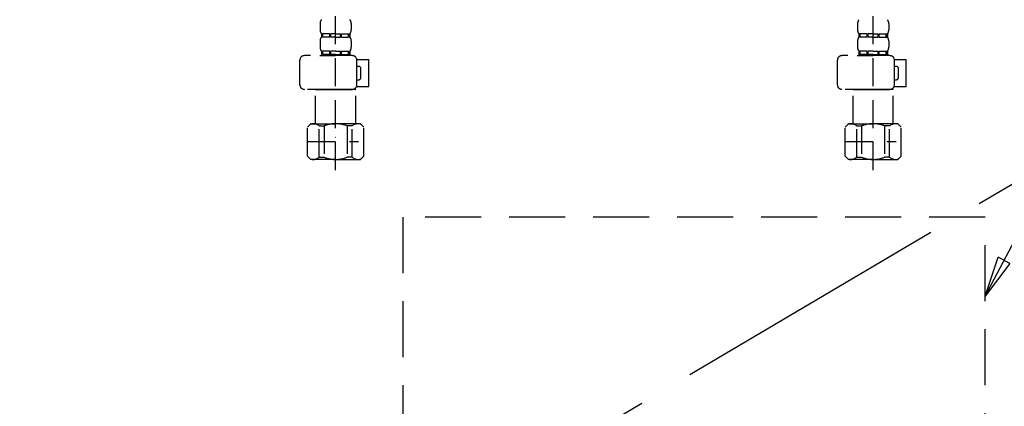
# Model space of a CAD drawing. Extents: x 28111 to 54233, y 210 to 8610.
# Drawn here: x 30913 to 31353, y 2519 to 2692 of the extents above; entities that cross this region are included whole.
import ezdxf

# ---------------------------------------------------------------- set-up
doc = ezdxf.new("R2010")
doc.units = 0
doc.header["$LTSCALE"] = 50
doc.header["$MEASUREMENT"] = 0
for name, pattern in [('CENTER', [2, 1.25, -0.25, 0.25, -0.25]), ('DASHED', [0.75, 0.5, -0.25]), ('HIDDEN', [0.375, 0.25, -0.125])]:
    doc.linetypes.add(name, pattern=pattern)
doc.layers.get('0').update_dxf_attribs({"linetype": 'CONTINUOUS'})
for name, color, linetype in [('121-キャビネット（中）', 253, 'HIDDEN'), ('123-扉向き', 231, 'CENTER'), ('150-機器', 8, 'CONTINUOUS'), ('160-文字', 254, 'CONTINUOUS')]:
    doc.layers.add(name, color=color, linetype=linetype)
doc.styles.add('KH001', font='txt')
doc.dimstyles.new('KH1xx030', dxfattribs={"dimscale": 30, "dimtxt": 2, "dimasz": 0.6, "dimexe": 0.3, "dimexo": 1.2, "dimgap": 0.5, "dimtad": 3, "dimdec": 1, "dimdsep": 46, "dimlunit": 6, "dimtxsty": 'KH001', "dimblk": 'DOT', "dimcen": 1, "dimdle": 1, "dimclrd": 256, "dimclre": 256, "dimclrt": 256, "dimadec": 0, "dimazin": 0, "dimtfac": 1, "dimtdec": 1, "dimtix": 1, "dimtmove": 2, "dimatfit": 3, "dimldrblk": 'CLOSEDBLANK', "dimfxl": 1, "dimtolj": 1, "dimtzin": 0, "dimlwd": -1, "dimlwe": -1, "dimarcsym": 0})

# ---------------------------------------------------------------- blocks, each defined once
blk = doc.blocks.new('_ClosedBlank')
at = {"color": 0, "linetype": 'ByBlock', "lineweight": -2}
for p, q in [((-1, 0.167), (0, 0)), ((-1, 0.167), (-1, -0.167)), ((0, 0), (-1, -0.167))]:
    blk.add_line(p, q, dxfattribs=at)
blk = doc.blocks.new('_Dot')
at = {"color": 0, "linetype": 'ByBlock', "lineweight": -2}
blk.add_line((-0.5, 0), (-1, 0), dxfattribs=at)
at = {"color": 0, "linetype": 'ByBlock', "const_width": 0.5}
blk.add_lwpolyline([(-0.25, 0, 1), (0.25, 0, 1)], format="xyb", close=True, dxfattribs=at)

msp = doc.modelspace()

# ---------------------------------------------------------------- linework, layer by layer
at = {"layer": '121-キャビネット（中）', "color": 13, "ltscale": 2}
msp.add_lwpolyline([(31092.13, 2370.49), (31336.13, 2370.49, 0.414214), (31344.13, 2378.49), (31344.13, 2603.49), (31084.13, 2603.49), (31084.13, 2378.49, 0.414214)], format="xyb", close=True, dxfattribs=at)
at = {"layer": '123-扉向き', "ltscale": 2}
msp.add_line((31664.13, 2800.49), (30764.13, 2267.79), dxfattribs=at)
at = {"layer": '150-機器', "color": 13, "linetype": 'DASHED', "ltscale": 0.5}
for p, q in [((31054.13, 2624.59), (31054.13, 2718.9)), ((31294.13, 2624.59), (31294.13, 2718.9)), ((31047.14, 2690.03), (31047.14, 2687.24)), ((31061.11, 2690.03), (31061.11, 2687.24)), ((31287.14, 2690.03), (31287.14, 2687.24)), ((31301.11, 2690.03), (31301.11, 2687.24)), ((31047.14, 2682.25), (31047.14, 2679.46)), ((31047.74, 2685.49), (31047.74, 2684)), ((31048.14, 2685.49), (31047.74, 2685.49)), ((31048.14, 2684), (31047.74, 2684)), ((31048.14, 2684), (31048.14, 2685.49)), ((31048.33, 2684), (31048.33, 2685.49)), ((31051.46, 2685.49), (31048.33, 2685.49)), ((31051.46, 2684), (31048.33, 2684)), ((31051.46, 2684), (31051.46, 2685.49)), ((31051.92, 2684), (31051.92, 2685.49)), ((31054.13, 2685.49), (31051.92, 2685.49)), ((31054.13, 2684), (31051.92, 2684)), ((31054.13, 2685.49), (31056.34, 2685.49)), ((31054.13, 2684), (31056.34, 2684)), ((31056.34, 2684), (31056.34, 2685.49)), ((31056.8, 2684), (31056.8, 2685.49)), ((31056.8, 2685.49), (31059.92, 2685.49)), ((31056.8, 2684), (31059.92, 2684)), ((31059.92, 2684), (31059.92, 2685.49)), ((31060.11, 2684), (31060.11, 2685.49)), ((31060.11, 2685.49), (31060.51, 2685.49)), ((31060.11, 2684), (31060.51, 2684)), ((31060.51, 2685.49), (31060.51, 2684)), ((31061.11, 2682.25), (31061.11, 2679.46)), ((31287.14, 2682.25), (31287.14, 2679.46)), ((31287.74, 2685.49), (31287.74, 2684)), ((31288.14, 2685.49), (31287.74, 2685.49)), ((31288.14, 2684), (31287.74, 2684)), ((31288.14, 2684), (31288.14, 2685.49)), ((31288.33, 2684), (31288.33, 2685.49)), ((31291.46, 2685.49), (31288.33, 2685.49)), ((31291.46, 2684), (31288.33, 2684)), ((31291.46, 2684), (31291.46, 2685.49)), ((31291.92, 2684), (31291.92, 2685.49)), ((31294.13, 2685.49), (31291.92, 2685.49)), ((31294.13, 2684), (31291.92, 2684)), ((31294.13, 2685.49), (31296.34, 2685.49)), ((31294.13, 2684), (31296.34, 2684)), ((31296.34, 2684), (31296.34, 2685.49)), ((31296.8, 2684), (31296.8, 2685.49)), ((31296.8, 2685.49), (31299.92, 2685.49)), ((31296.8, 2684), (31299.92, 2684)), ((31299.92, 2684), (31299.92, 2685.49)), ((31300.11, 2684), (31300.11, 2685.49)), ((31300.11, 2685.49), (31300.51, 2685.49)), ((31300.11, 2684), (31300.51, 2684)), ((31300.51, 2685.49), (31300.51, 2684)), ((31301.11, 2682.25), (31301.11, 2679.46)), ((31048.14, 2677.71), (31047.74, 2677.71)), ((31047.74, 2677.71), (31047.74, 2675.72)), ((31048.14, 2676.22), (31048.14, 2677.71)), ((31051.46, 2677.71), (31048.33, 2677.71)), ((31048.33, 2676.22), (31048.33, 2677.71)), ((31051.46, 2676.22), (31051.46, 2677.71)), ((31054.13, 2677.71), (31051.92, 2677.71)), ((31051.92, 2676.22), (31051.92, 2677.71)), ((31054.13, 2677.71), (31056.34, 2677.71)), ((31056.34, 2676.22), (31056.34, 2677.71)), ((31056.8, 2677.71), (31059.92, 2677.71)), ((31056.8, 2676.22), (31056.8, 2677.71)), ((31059.92, 2676.22), (31059.92, 2677.71)), ((31060.11, 2677.71), (31060.51, 2677.71)), ((31060.11, 2676.22), (31060.11, 2677.71)), ((31060.51, 2677.71), (31060.51, 2675.72)), ((31288.14, 2677.71), (31287.74, 2677.71)), ((31287.74, 2677.71), (31287.74, 2675.72)), ((31288.14, 2676.22), (31288.14, 2677.71)), ((31291.46, 2677.71), (31288.33, 2677.71)), ((31288.33, 2676.22), (31288.33, 2677.71)), ((31291.46, 2676.22), (31291.46, 2677.71)), ((31294.13, 2677.71), (31291.92, 2677.71)), ((31291.92, 2676.22), (31291.92, 2677.71)), ((31294.13, 2677.71), (31296.34, 2677.71)), ((31296.34, 2676.22), (31296.34, 2677.71)), ((31296.8, 2677.71), (31299.92, 2677.71)), ((31296.8, 2676.22), (31296.8, 2677.71)), ((31299.92, 2676.22), (31299.92, 2677.71)), ((31300.11, 2677.71), (31300.51, 2677.71)), ((31300.11, 2676.22), (31300.11, 2677.71)), ((31300.51, 2677.71), (31300.51, 2675.72)), ((31038.17, 2662.65), (31038.17, 2673.72)), ((31061.61, 2675.72), (31040.16, 2675.72)), ((31047.05, 2675.72), (31054.13, 2675.72)), ((31048.14, 2676.22), (31047.74, 2676.22)), ((31051.46, 2676.22), (31048.33, 2676.22)), ((31054.13, 2676.22), (31051.92, 2676.22)), ((31054.13, 2676.22), (31056.34, 2676.22)), ((31056.8, 2676.22), (31059.92, 2676.22)), ((31060.11, 2676.22), (31060.51, 2676.22)), ((31063.59, 2673.92), (31068.89, 2673.92)), ((31063.6, 2662.65), (31063.6, 2673.72)), ((31068.89, 2661.95), (31068.89, 2673.92)), ((31278.17, 2662.65), (31278.17, 2673.72)), ((31301.61, 2675.72), (31280.16, 2675.72)), ((31287.05, 2675.72), (31294.13, 2675.72)), ((31288.14, 2676.22), (31287.74, 2676.22)), ((31291.46, 2676.22), (31288.33, 2676.22)), ((31294.13, 2676.22), (31291.92, 2676.22)), ((31294.13, 2676.22), (31296.34, 2676.22)), ((31296.8, 2676.22), (31299.92, 2676.22)), ((31300.11, 2676.22), (31300.51, 2676.22)), ((31303.59, 2673.92), (31308.89, 2673.92)), ((31303.6, 2662.65), (31303.6, 2673.72)), ((31308.89, 2661.95), (31308.89, 2673.92)), ((31064.4, 2670.93), (31063.6, 2670.93)), ((31065.4, 2665.94), (31065.4, 2669.93)), ((31304.4, 2670.93), (31303.6, 2670.93)), ((31305.4, 2665.94), (31305.4, 2669.93)), ((31063.6, 2664.95), (31064.4, 2664.95)), ((31303.6, 2664.95), (31304.4, 2664.95)), ((31054.13, 2660.66), (31040.16, 2660.66)), ((31045.25, 2660.66), (31045.15, 2660.56)), ((31045.15, 2660.56), (31054.13, 2660.56)), ((31045.15, 2645.3), (31045.15, 2660.56)), ((31054.13, 2660.66), (31061.61, 2660.66)), ((31063.1, 2660.56), (31054.13, 2660.56)), ((31063, 2660.66), (31063.1, 2660.56)), ((31063.1, 2645.3), (31063.1, 2660.56)), ((31063.47, 2661.95), (31068.89, 2661.95)), ((31294.13, 2660.66), (31280.16, 2660.66)), ((31285.25, 2660.66), (31285.15, 2660.56)), ((31285.15, 2660.56), (31294.13, 2660.56)), ((31285.15, 2645.3), (31285.15, 2660.56)), ((31294.13, 2660.66), (31301.61, 2660.66)), ((31303.1, 2660.56), (31294.13, 2660.56)), ((31303, 2660.66), (31303.1, 2660.56)), ((31303.1, 2645.3), (31303.1, 2660.56)), ((31303.47, 2661.95), (31308.89, 2661.95)), ((31041.56, 2643.8), (31043.06, 2645.3)), ((31041.56, 2630.84), (31041.56, 2643.8)), ((31043.06, 2645.3), (31054.13, 2645.3)), ((31044.19, 2645.3), (31054.13, 2645.3)), ((31046.76, 2644.3), (31048.99, 2644.3)), ((31046.76, 2630.34), (31046.76, 2644.3)), ((31048.99, 2644.3), (31048.99, 2630.34)), ((31064.06, 2645.3), (31054.13, 2645.3)), ((31065.2, 2645.3), (31054.13, 2645.3)), ((31061.49, 2644.3), (31059.26, 2644.3)), ((31059.26, 2644.3), (31059.26, 2630.34)), ((31061.49, 2630.34), (31061.49, 2644.3)), ((31066.69, 2643.8), (31065.2, 2645.3)), ((31066.69, 2630.84), (31066.69, 2643.8)), ((31281.56, 2643.8), (31283.06, 2645.3)), ((31281.56, 2630.84), (31281.56, 2643.8)), ((31283.06, 2645.3), (31294.13, 2645.3)), ((31284.19, 2645.3), (31294.13, 2645.3)), ((31286.76, 2644.3), (31288.99, 2644.3)), ((31286.76, 2630.34), (31286.76, 2644.3)), ((31288.99, 2644.3), (31288.99, 2630.34)), ((31304.06, 2645.3), (31294.13, 2645.3)), ((31305.2, 2645.3), (31294.13, 2645.3)), ((31301.49, 2644.3), (31299.26, 2644.3)), ((31299.26, 2644.3), (31299.26, 2630.34)), ((31301.49, 2630.34), (31301.49, 2644.3)), ((31306.69, 2643.8), (31305.2, 2645.3)), ((31306.69, 2630.84), (31306.69, 2643.8)), ((31054.13, 2639.31), (31054.16, 2639.31)), ((31294.13, 2639.31), (31294.16, 2639.31)), ((31041.56, 2637.32), (31064.35, 2637.32)), ((31281.56, 2637.32), (31304.35, 2637.32)), ((31041.56, 2630.84), (31043.06, 2629.34)), ((31054.13, 2629.34), (31043.06, 2629.34)), ((31046.76, 2630.34), (31048.99, 2630.34)), ((31054.13, 2629.34), (31065.2, 2629.34)), ((31061.49, 2630.34), (31059.26, 2630.34)), ((31066.69, 2630.84), (31065.2, 2629.34)), ((31281.56, 2630.84), (31283.06, 2629.34)), ((31294.13, 2629.34), (31283.06, 2629.34)), ((31286.76, 2630.34), (31288.99, 2630.34)), ((31294.13, 2629.34), (31305.2, 2629.34)), ((31301.49, 2630.34), (31299.26, 2630.34)), ((31306.69, 2630.84), (31305.2, 2629.34))]:
    msp.add_line(p, q, dxfattribs=at)
for centre, radius, start, end in [((31049.99, 2690.03), 2.84, 142.1507, 180), ((31058.26, 2690.03), 2.84, 0, 37.8493), ((31289.99, 2690.03), 2.84, 142.1507, 180), ((31298.26, 2690.03), 2.84, 0, 37.8493), ((31049.99, 2687.24), 2.84, 180, 217.8493), ((31058.26, 2687.24), 2.84, 322.1507, 0), ((31289.99, 2687.24), 2.84, 180, 217.8493), ((31298.26, 2687.24), 2.84, 322.1507, 0), ((31049.99, 2682.25), 2.84, 142.1507, 180), ((31058.26, 2682.25), 2.84, 0, 37.8493), ((31289.99, 2682.25), 2.84, 142.1507, 180), ((31298.26, 2682.25), 2.84, 0, 37.8493), ((31049.99, 2679.46), 2.84, 180, 217.8493), ((31058.26, 2679.46), 2.84, 322.1507, 0), ((31289.99, 2679.46), 2.84, 180, 217.8493), ((31298.26, 2679.46), 2.84, 322.1507, 0), ((31040.16, 2673.72), 1.99, 90, 180), ((31061.61, 2673.72), 1.99, 0, 90), ((31280.16, 2673.72), 1.99, 90, 180), ((31301.61, 2673.72), 1.99, 0, 90), ((31064.4, 2669.93), 0.997, 0, 90), ((31304.4, 2669.93), 0.997, 0, 90), ((31064.4, 2665.94), 0.997, 270, 0), ((31304.4, 2665.94), 0.997, 270, 0), ((31040.16, 2662.65), 1.99, 180.001, 270), ((31061.61, 2662.65), 1.99, 270, 359.999), ((31280.16, 2662.65), 1.99, 180.001, 270), ((31301.61, 2662.65), 1.99, 270, 359.999), ((31044.16, 2641.41), 3.89, 48.036, 110.221), ((31054.09, 2631.41), 13.89, 89.864, 111.555), ((31054.16, 2631.41), 13.89, 68.445, 90.136), ((31064.09, 2641.41), 3.89, 69.779, 131.964), ((31284.16, 2641.41), 3.89, 48.036, 110.221), ((31294.09, 2631.41), 13.89, 89.864, 111.555), ((31294.16, 2631.41), 13.89, 68.445, 90.136), ((31304.09, 2641.41), 3.89, 69.779, 131.964), ((31044.16, 2633.23), 3.89, 249.779, 311.964), ((31054.13, 2643.06), 13.72, 248.018, 270), ((31054.13, 2643.06), 13.72, 270, 291.982), ((31064.09, 2633.23), 3.89, 228.036, 290.221), ((31284.16, 2633.23), 3.89, 249.779, 311.964), ((31294.13, 2643.06), 13.72, 248.018, 270), ((31294.13, 2643.06), 13.72, 270, 291.982), ((31304.09, 2633.23), 3.89, 228.036, 290.221)]:
    msp.add_arc(centre, radius, start, end, dxfattribs=at)

# ---------------------------------------------------------------- leaders
at = {"layer": '160-文字', "annotation_type": 0, "has_hookline": 1, "hookline_direction": 0, "text_width": 298.78}
msp.add_leader([(31344.13, 2568.31), (31625.79, 3101.87), (31643.79, 3101.87)], dimstyle='KH1xx030', override={"dimgap": 0.5, "dimtad": 1}, dxfattribs=at)

doc.saveas('drawing.dxf')
